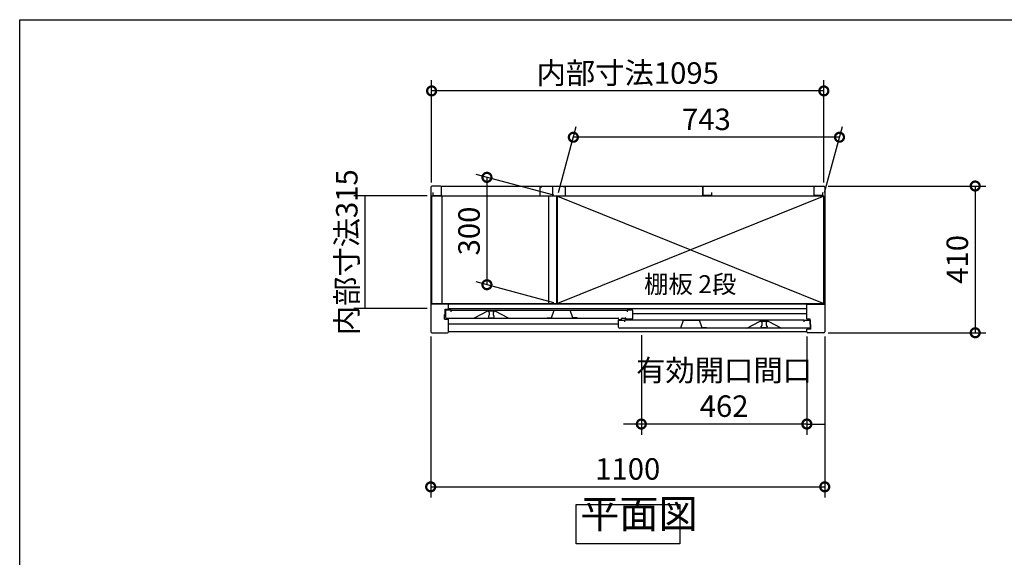
# Model space of a CAD drawing. Extents: x 9250 to 17296, y 33 to 5695.
# Drawn here: x 9250 to 11999, y 4193 to 5695 of the extents above; entities that cross this region are included whole.
import ezdxf

# ---------------------------------------------------------------- set-up
doc = ezdxf.new("R2010")
doc.units = 0
doc.header["$LTSCALE"] = 20
doc.header["$PDMODE"] = 3
doc.header["$PDSIZE"] = 2
doc.layers.get('0').update_dxf_attribs({"linetype": 'CONTINUOUS'})
doc.layers.get('DEFPOINTS').update_dxf_attribs({"linetype": 'CONTINUOUS'})
for name, color, linetype in [('仕様書枠', 230, 'CONTINUOUS'), ('寸法', 4, 'CONTINUOUS'), ('文字', 7, 'CONTINUOUS'), ('細線', 5, 'CONTINUOUS'), ('部品1', 7, 'CONTINUOUS')]:
    doc.layers.add(name, color=color, linetype=linetype)
doc.styles.add('STYLE1', font='isocp.shx', dxfattribs={"bigfont": 'bigfont.shx'})
doc.styles.add('STYLE2', font='MS PGothic.ttf')
doc.dimstyles.new('INABA_S20G', dxfattribs={"dimscale": 20, "dimtxt": 3, "dimasz": 2.5, "dimexe": 1.5, "dimexo": 0.5, "dimgap": 1, "dimtad": 3, "dimdec": 1, "dimdsep": 46, "dimtxsty": 'STYLE1', "dimblk1": 'DOTSMALL', "dimblk2": 'DOTSMALL', "dimsah": 1, "dimcen": 0, "dimclrt": 7, "dimadec": 0, "dimazin": 0, "dimtfac": 1, "dimtdec": 4, "dimtix": 1, "dimtmove": 0, "dimatfit": 3, "dimldrblk": 'DOTSMALL', "dimfxl": 1, "dimtolj": 1, "dimtzin": 0, "dimarcsym": 0})

# ---------------------------------------------------------------- blocks, each defined once
blk = doc.blocks.new('_DOTSMALL')
at = {"color": 0, "linetype": 'ByBlock', "ltscale": 50, "const_width": 0.5}
blk.add_lwpolyline([(-0.0625, 0, 1), (0.0625, 0, 1)], format="xyb", close=True, dxfattribs=at)
blk = doc.blocks.new('*D62')
at = {"layer": 'DEFPOINTS', "color": 0, "ltscale": 50}
for p in [(10985.5, 4823.5), (11447.5, 4820.5), (10985.5, 4565.5)]:
    blk.add_point(p, dxfattribs=at)
at = {"layer": '寸法', "color": 0, "lineweight": -2, "ltscale": 50}
for p, q in [((10985.5, 4813.5), (10985.5, 4535.5)), ((11447.5, 4810.5), (11447.5, 4535.5)), ((10985.5, 4565.5), (10935.5, 4565.5)), ((11447.5, 4565.5), (10985.5, 4565.5)), ((11447.5, 4565.5), (11497.5, 4565.5))]:
    blk.add_line(p, q, dxfattribs=at)
at = {"layer": '寸法', "color": 0, "lineweight": -2, "ltscale": 50, "xscale": 50, "yscale": 50, "zscale": 50}
blk.add_blockref('_DOTSMALL', (10985.5, 4565.5), dxfattribs=at)
at = {"layer": '寸法', "color": 0, "lineweight": -2, "ltscale": 50, "xscale": 50, "yscale": 50, "zscale": 50, "rotation": 180}
blk.add_blockref('_DOTSMALL', (11447.5, 4565.5), dxfattribs=at)
at = {"layer": '寸法', "color": 7, "ltscale": 50, "insert": (11216.5, 4665.5), "char_height": 60, "attachment_point": 5, "style": 'STYLE1'}
blk.add_mtext('\\A1;有効開口間口\\P462', dxfattribs=at)
blk = doc.blocks.new('*D61')
at = {"layer": 'DEFPOINTS', "color": 0, "ltscale": 50}
for p in [(10397.5, 5203), (10213.2, 4888), (10397.5, 4888)]:
    blk.add_point(p, dxfattribs=at)
at = {"layer": '寸法', "color": 0, "lineweight": -2, "ltscale": 50}
for p, q in [((10387.5, 5203), (10183.2, 5203)), ((10213.2, 5203), (10213.2, 4888)), ((10387.5, 4888), (10183.2, 4888))]:
    blk.add_line(p, q, dxfattribs=at)
at = {"layer": '寸法', "color": 7, "ltscale": 50, "insert": (10163.2, 5045.5), "char_height": 60, "attachment_point": 5, "rotation": 90, "style": 'STYLE1'}
blk.add_mtext('\\A1;内部寸法315', dxfattribs=at)
blk = doc.blocks.new('*D60')
at = {"layer": 'DEFPOINTS', "color": 0, "ltscale": 50}
for p in [(10397.5, 4820.5), (11497.5, 4820.5), (11497.5, 4390)]:
    blk.add_point(p, dxfattribs=at)
at = {"layer": '寸法', "color": 0, "lineweight": -2, "ltscale": 50}
for p, q in [((10397.5, 4810.5), (10397.5, 4360)), ((11497.5, 4810.5), (11497.5, 4360)), ((10397.5, 4390), (11497.5, 4390))]:
    blk.add_line(p, q, dxfattribs=at)
at = {"layer": '寸法', "color": 0, "lineweight": -2, "ltscale": 50, "xscale": 50, "yscale": 50, "zscale": 50, "rotation": 180}
blk.add_blockref('_DOTSMALL', (10397.5, 4390), dxfattribs=at)
at = {"layer": '寸法', "color": 0, "lineweight": -2, "ltscale": 50, "xscale": 50, "yscale": 50, "zscale": 50}
blk.add_blockref('_DOTSMALL', (11497.5, 4390), dxfattribs=at)
at = {"layer": '寸法', "color": 7, "ltscale": 50, "insert": (10947.5, 4440), "char_height": 60, "attachment_point": 5, "style": 'STYLE1'}
blk.add_mtext('\\A1;1100', dxfattribs=at)
blk = doc.blocks.new('*D59')
at = {"layer": 'DEFPOINTS', "color": 0, "ltscale": 50}
for p in [(10400, 5496.2), (10400, 5230.5), (11495, 5230.5)]:
    blk.add_point(p, dxfattribs=at)
at = {"layer": '寸法', "color": 0, "lineweight": -2, "ltscale": 50}
for p, q in [((10400, 5240.5), (10400, 5526.2)), ((11495, 5240.5), (11495, 5526.2)), ((11495, 5496.2), (10400, 5496.2))]:
    blk.add_line(p, q, dxfattribs=at)
at = {"layer": '寸法', "color": 0, "lineweight": -2, "ltscale": 50, "xscale": 50, "yscale": 50, "zscale": 50, "rotation": 180}
blk.add_blockref('_DOTSMALL', (10400, 5496.2), dxfattribs=at)
at = {"layer": '寸法', "color": 0, "lineweight": -2, "ltscale": 50, "xscale": 50, "yscale": 50, "zscale": 50}
blk.add_blockref('_DOTSMALL', (11495, 5496.2), dxfattribs=at)
at = {"layer": '寸法', "color": 7, "ltscale": 50, "insert": (10947.5, 5546.2), "char_height": 60, "attachment_point": 5, "style": 'STYLE1'}
blk.add_mtext('\\A1;内部寸法1095', dxfattribs=at)
blk = doc.blocks.new('*D58')
at = {"layer": 'DEFPOINTS', "color": 0, "ltscale": 50}
for p in [(10795.7, 5366.8), (10751.5, 5202), (11494.5, 5202)]:
    blk.add_point(p, dxfattribs=at)
at = {"layer": '寸法', "color": 0, "lineweight": -2, "ltscale": 50}
for p, q in [((10754.2, 5212), (10803.7, 5396.8)), ((11497.2, 5212), (11546.7, 5396.8)), ((11538.7, 5366.8), (10795.7, 5366.8))]:
    blk.add_line(p, q, dxfattribs=at)
at = {"layer": '寸法', "color": 0, "lineweight": -2, "ltscale": 50, "xscale": 50, "yscale": 50, "zscale": 50, "rotation": 180}
blk.add_blockref('_DOTSMALL', (10795.7, 5366.8), dxfattribs=at)
at = {"layer": '寸法', "color": 0, "lineweight": -2, "ltscale": 50, "xscale": 50, "yscale": 50, "zscale": 50}
blk.add_blockref('_DOTSMALL', (11538.7, 5366.8), dxfattribs=at)
at = {"layer": '寸法', "color": 7, "ltscale": 50, "insert": (11167.2, 5416.8), "char_height": 60, "attachment_point": 5, "style": 'STYLE1'}
blk.add_mtext('\\A1;743', dxfattribs=at)
blk = doc.blocks.new('*D57')
at = {"layer": 'DEFPOINTS', "color": 0, "ltscale": 50}
for p in [(11497.5, 5230.5), (11497.5, 4820.5), (11917.5, 4820.5)]:
    blk.add_point(p, dxfattribs=at)
at = {"layer": '寸法', "color": 0, "lineweight": -2, "ltscale": 50}
for p, q in [((11507.5, 5230.5), (11947.5, 5230.5)), ((11917.5, 5230.5), (11917.5, 4820.5)), ((11507.5, 4820.5), (11947.5, 4820.5))]:
    blk.add_line(p, q, dxfattribs=at)
at = {"layer": '寸法', "color": 0, "lineweight": -2, "ltscale": 50, "xscale": 50, "yscale": 50, "zscale": 50}
for p, rotation in [((11917.5, 5230.5), 90), ((11917.5, 4820.5), 270)]:
    blk.add_blockref('_DOTSMALL', p, dxfattribs=dict(at, rotation=rotation))
at = {"layer": '寸法', "color": 7, "ltscale": 50, "insert": (11867.5, 5025.5), "char_height": 60, "attachment_point": 5, "rotation": 90, "style": 'STYLE1'}
blk.add_mtext('\\A1;410', dxfattribs=at)
blk = doc.blocks.new('*D56')
at = {"layer": 'DEFPOINTS', "color": 0, "ltscale": 50}
for p in [(10751.5, 5202), (10554.5, 4954.8), (10751.5, 4902)]:
    blk.add_point(p, dxfattribs=at)
at = {"layer": '寸法', "color": 0, "lineweight": -2, "ltscale": 50}
for p, q in [((10741.5, 5204.6), (10524.5, 5262.8)), ((10554.5, 5254.8), (10554.5, 4954.8)), ((10741.5, 4904.6), (10524.5, 4962.8))]:
    blk.add_line(p, q, dxfattribs=at)
at = {"layer": '寸法', "color": 0, "lineweight": -2, "ltscale": 50, "xscale": 50, "yscale": 50, "zscale": 50}
for p, rotation in [((10554.5, 5254.8), 90), ((10554.5, 4954.8), 270)]:
    blk.add_blockref('_DOTSMALL', p, dxfattribs=dict(at, rotation=rotation))
at = {"layer": '寸法', "color": 7, "ltscale": 50, "insert": (10504.5, 5104.8), "char_height": 60, "attachment_point": 5, "rotation": 90, "style": 'STYLE1'}
blk.add_mtext('\\A1;300', dxfattribs=at)

msp = doc.modelspace()

# ---------------------------------------------------------------- linework, layer by layer
at = {"layer": '仕様書枠', "ltscale": 50}
for p, q in [((9250.16, 142.47), (9250.16, 5695.27)), ((9250.16, 5695.27), (17293.76, 5695.27))]:
    msp.add_line(p, q, dxfattribs=at)
at = {"layer": '細線', "ltscale": 50}
for p, q in [((11494.51, 5201.96), (10751.51, 4901.96)), ((10751.51, 5201.96), (11494.51, 4901.96)), ((11447.51, 4900.46), (10447.51, 4900.46)), ((11447.51, 4887.46), (10447.51, 4887.46)), ((10558.61, 4880.46), (10558.61, 4879.74)), ((10558.61, 4867.18), (10558.61, 4865.46)), ((10560.61, 4877.46), (10560.61, 4869.46)), ((10572.61, 4869.46), (10572.61, 4877.46)), ((10574.61, 4879.74), (10574.61, 4880.46)), ((10574.61, 4865.46), (10574.61, 4867.18)), ((11447.51, 4872.96), (10962.21, 4872.96)), ((10922.21, 4844.96), (10447.51, 4844.96)), ((10561.61, 4862.46), (10571.61, 4862.46)), ((11320.41, 4851.74), (11320.41, 4852.46)), ((11320.41, 4837.46), (11320.41, 4839.18)), ((11322.41, 4841.46), (11322.41, 4849.46)), ((11334.41, 4849.46), (11334.41, 4841.46)), ((11336.41, 4852.46), (11336.41, 4851.74)), ((11336.41, 4839.18), (11336.41, 4837.46)), ((11333.41, 4834.46), (11323.41, 4834.46))]:
    msp.add_line(p, q, dxfattribs=at)
for centre, radius, start, end in [((10558.91, 4879.74), 0.3, 180, 262.50528), ((10558.91, 4867.18), 0.3, 97.49472, 180), ((10561.61, 4865.46), 3, 180, 270), ((10558.61, 4877.46), 2, 0, 82.50528), ((10558.61, 4869.46), 2, 277.49472, 0), ((10571.61, 4865.46), 3, 270, 0), ((10574.61, 4877.46), 2, 97.49472, 180), ((10574.61, 4869.46), 2, 180, 262.50528), ((10574.31, 4879.74), 0.3, 277.49472, 0), ((10574.31, 4867.18), 0.3, 0, 82.50528), ((11320.71, 4851.74), 0.3, 180, 262.50528), ((11320.71, 4839.18), 0.3, 97.49472, 180), ((11320.41, 4849.46), 2, 0, 82.50528), ((11320.41, 4841.46), 2, 277.49472, 0), ((11336.41, 4849.46), 2, 97.49472, 180), ((11336.41, 4841.46), 2, 180, 262.50528), ((11336.11, 4851.74), 0.3, 277.49472, 0), ((11336.11, 4839.18), 0.3, 0, 82.50528), ((11323.41, 4837.46), 3, 180, 270), ((11333.41, 4837.46), 3, 270, 0)]:
    msp.add_arc(centre, radius, start, end, dxfattribs=at)
at = {"layer": '部品1', "ltscale": 50}
for p, q in [((10397.51, 5227.46), (10397.51, 4823.46)), ((10424.51, 5230.46), (10400.51, 5230.46)), ((10427.51, 5230.46), (11467.51, 5230.46)), ((10427.51, 5204.46), (10427.51, 5230.46)), ((10427.51, 5206.96), (10427.51, 5227.46)), ((10702.01, 5228.46), (10708.01, 5228.46)), ((10702.01, 5228.46), (10702.01, 5203.46)), ((10737.51, 5230.46), (10737.51, 5205.96)), ((10737.51, 5230.46), (10737.51, 5205.96)), ((10773.01, 5228.46), (10767.01, 5228.46)), ((10773.01, 5228.46), (10773.01, 5203.46)), ((11157.51, 5204.46), (11157.51, 5230.46)), ((11157.51, 5230.46), (11157.51, 5205.96)), ((11467.51, 5204.46), (11467.51, 5230.46)), ((11467.51, 5206.96), (11467.51, 5227.46)), ((11470.51, 5230.46), (11494.51, 5230.46)), ((11497.51, 5227.46), (11497.51, 4823.46)), ((10400.51, 4901.56), (10400.51, 5201.96)), ((10726.51, 5201.96), (10400.51, 5201.96)), ((10403.51, 5212.46), (10403.51, 5204.46)), ((10403.51, 5204.46), (10427.51, 5204.46)), ((10429.01, 5201.96), (10429.01, 4901.56)), ((10702.01, 5203.46), (10773.01, 5203.46)), ((10726.51, 5203.46), (10726.51, 4901.46)), ((10748.51, 5203.46), (10748.51, 4901.46)), ((11494.51, 5201.96), (10748.51, 5201.96)), ((10751.51, 4901.96), (10751.51, 5201.96)), ((11181.51, 5204.46), (11157.51, 5204.46)), ((11181.51, 5212.46), (11181.51, 5204.46)), ((11466.01, 5201.96), (11466.01, 5201.76)), ((11491.51, 5204.46), (11467.51, 5204.46)), ((11491.51, 5212.46), (11491.51, 5204.46)), ((11494.51, 4901.56), (11494.51, 5201.96)), ((10447.51, 4900.46), (10397.51, 4900.46)), ((10726.51, 4901.56), (10400.51, 4901.56)), ((10447.51, 4886.46), (10447.51, 4900.46)), ((10748.51, 4901.46), (10726.51, 4901.46)), ((11494.51, 4901.56), (10748.51, 4901.56)), ((10751.51, 4901.96), (11494.51, 4901.96)), ((11447.51, 4900.46), (11497.51, 4900.46)), ((11447.51, 4858.46), (11447.51, 4900.46)), ((11466.01, 4901.76), (11466.01, 4901.56)), ((10436.11, 4858.46), (10436.11, 4871.96)), ((10436.11, 4871.96), (10438.11, 4871.96)), ((10438.11, 4871.96), (10438.11, 4886.46)), ((10438.11, 4886.46), (10447.51, 4886.46)), ((10438.61, 4883.46), (10438.61, 4864.46)), ((10454.61, 4883.46), (10438.61, 4883.46)), ((10454.61, 4883.46), (10946.21, 4883.46)), ((10454.61, 4878.96), (10454.61, 4883.46)), ((10555.61, 4880.46), (10518.61, 4861.46)), ((10577.61, 4880.46), (10555.61, 4880.46)), ((10614.61, 4861.46), (10577.61, 4880.46)), ((10734.41, 4862.46), (10741.91, 4883.96)), ((10741.91, 4883.96), (10786.91, 4883.96)), ((10794.41, 4862.46), (10786.91, 4883.96)), ((10946.21, 4883.46), (10946.21, 4878.96)), ((10962.21, 4883.46), (10946.21, 4883.46)), ((10962.21, 4861.46), (10962.21, 4883.46)), ((10436.11, 4858.46), (10447.51, 4858.46)), ((10441.61, 4861.46), (10920.71, 4861.46)), ((10447.51, 4823.46), (10447.51, 4858.46)), ((10722.41, 4862.46), (10734.41, 4862.46)), ((10806.41, 4862.46), (10794.41, 4862.46)), ((10922.21, 4858.96), (10922.21, 4859.96)), ((10922.21, 4836.46), (10922.21, 4855.46)), ((10922.21, 4855.46), (10938.21, 4855.46)), ((10923.71, 4857.46), (10928.71, 4857.46)), ((10930.21, 4858.96), (10930.21, 4859.96)), ((10931.71, 4861.46), (10940.71, 4861.46)), ((10938.21, 4855.46), (10938.21, 4850.96)), ((11440.41, 4855.46), (10938.21, 4855.46)), ((10942.21, 4859.96), (10942.21, 4859.96)), ((10959.21, 4858.46), (10943.71, 4858.46)), ((11095.31, 4834.46), (11102.81, 4855.96)), ((11102.81, 4855.96), (11147.81, 4855.96)), ((11155.31, 4834.46), (11147.81, 4855.96)), ((11280.41, 4833.46), (11317.41, 4852.46)), ((11317.41, 4852.46), (11339.41, 4852.46)), ((11339.41, 4852.46), (11376.41, 4833.46)), ((11440.41, 4850.96), (11440.41, 4855.46)), ((11440.41, 4855.46), (11456.41, 4855.46)), ((11456.91, 4858.46), (11447.51, 4858.46)), ((11456.41, 4855.46), (11456.41, 4836.46)), ((11456.91, 4843.96), (11456.91, 4858.46)), ((11458.91, 4843.96), (11456.91, 4843.96)), ((11458.91, 4830.46), (11458.91, 4843.96)), ((10400.51, 4820.46), (10444.51, 4820.46)), ((11447.51, 4823.46), (10447.51, 4823.46)), ((11453.41, 4833.46), (10925.21, 4833.46)), ((11083.31, 4834.46), (11095.31, 4834.46)), ((11167.31, 4834.46), (11155.31, 4834.46)), ((11447.51, 4823.46), (11447.51, 4830.46)), ((11458.91, 4830.46), (11447.51, 4830.46)), ((11494.51, 4820.46), (11450.51, 4820.46))]:
    msp.add_line(p, q, dxfattribs=at)
msp.add_lwpolyline([(10803.89, 4340.57), (11092.51, 4340.57), (11092.51, 4230.99), (10803.89, 4230.99)], close=True, dxfattribs=at)
for centre, radius, start, end in [((10400.51, 5227.46), 3, 90, 180), ((10424.51, 5227.46), 3, 0, 90), ((11470.51, 5227.46), 3, 90, 180), ((11494.51, 5227.46), 3, 0, 90), ((10441.61, 4864.46), 3, 180, 270), ((10920.71, 4859.96), 1.5, 0, 90), ((10923.71, 4858.96), 1.5, 180, 270), ((10928.71, 4858.96), 1.5, 270, 0), ((10931.71, 4859.96), 1.5, 90, 180), ((10940.71, 4859.96), 1.5, 0, 90), ((10943.71, 4859.96), 1.5, 180, 270), ((10959.21, 4861.46), 3, 270, 0), ((10400.51, 4823.46), 3, 180, 270), ((10444.51, 4823.46), 3, 270, 0), ((10925.21, 4836.46), 3, 180, 270), ((11450.51, 4823.46), 3, 180, 270), ((11453.41, 4836.46), 3, 270, 0), ((11494.51, 4823.46), 3, 270, 0)]:
    msp.add_arc(centre, radius, start, end, dxfattribs=at)

# ---------------------------------------------------------------- texts
at = {"layer": '文字', "color": 7, "ltscale": 50, "style": 'STYLE2'}
msp.add_text('棚板 2段', height=50, dxfattribs=at).set_placement((10993.07, 4931.3))
at = {"layer": '部品1', "color": 7, "ltscale": 50, "insert": (10815.05, 4249.69), "char_height": 80, "attachment_point": 7, "style": 'STYLE1'}
msp.add_mtext('平面図', dxfattribs=at)

# ---------------------------------------------------------------- dimensions: what is measured, and where the dimension line sits
at = {"layer": '寸法', "ltscale": 50}
dim = msp.add_linear_dim(base=(10400.01, 5496.16), p1=(11495.01, 5230.46), p2=(10400.01, 5230.46), text='内部寸法<>', dimstyle='INABA_S20G', dxfattribs=at)
dim.commit()
dim.dimension.update_dxf_attribs({"geometry": '*D59', "text_midpoint": (10947.51, 5546.16)})
for base, p1, p2, override, picture, middle in [((10795.68, 5366.81), (11494.51, 5201.96), (10751.51, 5201.96), {"dimtdec": 1, "dimtix": 0}, '*D58', (11167.18, 5416.81)), ((11497.51, 4390.03), (10397.51, 4820.46), (11497.51, 4820.46), {"dimtmove": 2}, '*D60', (10947.51, 4440.03))]:
    dim = msp.add_linear_dim(base=base, p1=p1, p2=p2, dimstyle='INABA_S20G', override=override, dxfattribs=at)
    dim.commit()
    dim.dimension.update_dxf_attribs({"geometry": picture, "text_midpoint": middle})
dim = msp.add_linear_dim(base=(10213.21, 4887.96), p1=(10397.51, 5202.96), p2=(10397.51, 4887.96), angle=90, text='内部寸法<>', dimstyle='INABA_S20G', dxfattribs=at)
dim.commit()
dim.dimension.update_dxf_attribs({"geometry": '*D61', "text_midpoint": (10163.21, 5045.46)})
dim = msp.add_linear_dim(base=(10554.48, 4954.75), p1=(10751.51, 5201.96), p2=(10751.51, 4901.96), angle=90, dimstyle='INABA_S20G', dxfattribs=at)
dim.commit()
dim.dimension.update_dxf_attribs({"geometry": '*D56', "text_midpoint": (10504.48, 5104.75)})
dim = msp.add_linear_dim(base=(11917.52, 4820.46), p1=(11497.51, 5230.46), p2=(11497.51, 4820.46), angle=90, dimstyle='INABA_S20G', override={"dimtdec": 1, "dimtix": 0}, dxfattribs=at)
dim.commit()
dim.dimension.update_dxf_attribs({"geometry": '*D57', "text_midpoint": (11867.52, 5025.46)})
dim = msp.add_linear_dim(base=(10985.51, 4565.51), p1=(11447.51, 4820.46), p2=(10985.51, 4823.46), text='有効開口間口\\P<>', dimstyle='INABA_S20G', override={"dimtmove": 2}, dxfattribs=at)
dim.commit()
dim.dimension.update_dxf_attribs({"geometry": '*D62', "text_midpoint": (11216.51, 4665.52)})

doc.saveas('drawing.dxf')
